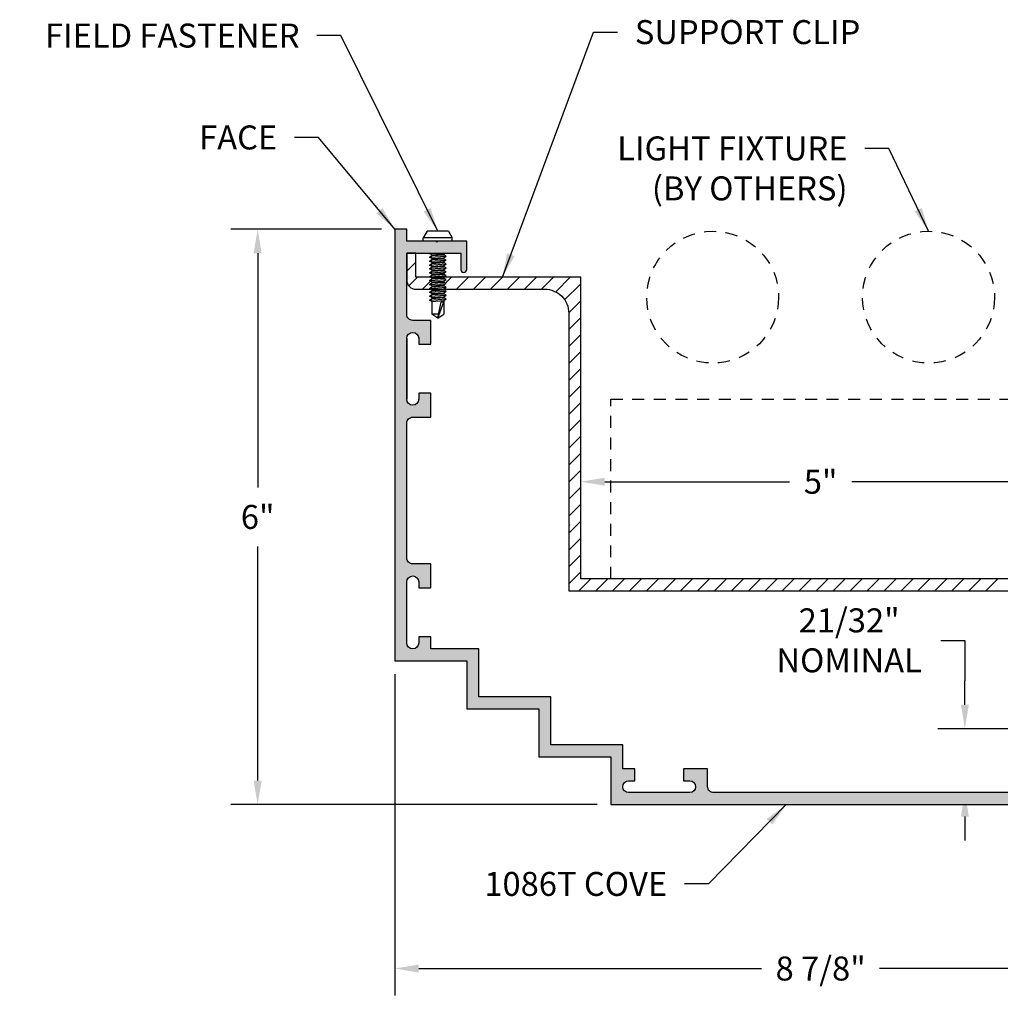
# Model space of a CAD drawing. Units: inches. Extents: x 459.2 to 476.8, y 291 to 301.3.
# Drawn here: x 459.2 to 469.4, y 291 to 301.3 of the extents above; entities that cross this region are included whole.
import ezdxf

# ---------------------------------------------------------------- set-up
doc = ezdxf.new("R2010")
doc.units = ezdxf.units.IN
doc.header["$MEASUREMENT"] = 0
doc.header["$PDMODE"] = 3
doc.linetypes.add('HIDDEN', pattern=[0.375, 0.25, -0.125])
doc.layers.get('0').update_dxf_attribs({"linetype": 'CONTINUOUS'})
doc.layers.get('Defpoints').update_dxf_attribs({"color": 252, "linetype": 'CONTINUOUS'})
for name, color, linetype in [('DETAIL', 1, 'CONTINUOUS'), ('DIM', 1, 'CONTINUOUS'), ('HATCH', 2, 'CONTINUOUS'), ('TEXT', 3, 'CONTINUOUS')]:
    doc.layers.add(name, color=color, linetype=linetype)
doc.styles.add('STD', font='ARIAL.TTF')
doc.dimstyles.new('F-DIM2$0', dxfattribs={"dimscale": 2, "dimtxt": 0.125, "dimasz": 0.125, "dimexe": 0.14, "dimexo": 0.07, "dimgap": 0.09, "dimtad": 0, "dimtih": 1, "dimtoh": 1, "dimdec": 6, "dimzin": 3, "dimdsep": 46, "dimlunit": 5, "dimtxsty": 'STD', "dimcen": 0, "dimclrd": 2, "dimclre": 3, "dimclrt": 256, "dimadec": 0, "dimazin": 0, "dimtfac": 1, "dimtdec": 6, "dimtofl": 0, "dimtmove": 1, "dimatfit": 3, "dimfxl": 0, "dimfrac": 2, "dimtolj": 1, "dimtzin": 0, "dimarcsym": 0})
doc.dimstyles.new('F-DIM2$7', dxfattribs={"dimscale": 2, "dimtxt": 0.125, "dimasz": 0.125, "dimexe": 0.14, "dimexo": 0.07, "dimgap": 0.09, "dimtad": 0, "dimtih": 1, "dimtoh": 1, "dimdec": 6, "dimzin": 3, "dimdsep": 46, "dimlunit": 5, "dimtxsty": 'STD', "dimcen": 0, "dimclrd": 256, "dimclre": 3, "dimclrt": 256, "dimadec": 0, "dimazin": 0, "dimtfac": 1, "dimtdec": 6, "dimtofl": 0, "dimtmove": 0, "dimatfit": 3, "dimfxl": 0, "dimfrac": 2, "dimtolj": 1, "dimtzin": 0, "dimarcsym": 0})

# ---------------------------------------------------------------- blocks, each defined once
blk = doc.blocks.new('*D55')
at = {"layer": 'Defpoints', "color": 0}
for p in [(463.081, 294.576), (471.956, 293.176), (471.956, 291.367)]:
    blk.add_point(p, dxfattribs=at)
at = {"layer": 'DIM', "color": 3, "lineweight": -2}
for p, q in [((463.081, 294.436), (463.081, 291.087)), ((471.956, 293.036), (471.956, 291.087))]:
    blk.add_line(p, q, dxfattribs=at)
at = {"layer": 'DIM', "color": 2, "lineweight": -2}
for p, q in [((463.331, 291.367), (466.904, 291.367)), ((471.706, 291.367), (468.134, 291.367))]:
    blk.add_line(p, q, dxfattribs=at)
at = {"layer": 'DIM', "color": 2}
for points in [[(463.331, 291.408), (463.331, 291.325), (463.081, 291.367)], [(471.706, 291.408), (471.706, 291.325), (471.956, 291.367)]]:
    blk.add_solid(points, dxfattribs=at)
at = {"layer": 'DIM', "insert": (467.519, 291.367), "char_height": 0.25, "attachment_point": 5, "style": 'STD'}
blk.add_mtext('\\A1;8 7/8"', dxfattribs=at)
blk = doc.blocks.new('*D57')
at = {"layer": 'Defpoints', "color": 0}
for p in [(469.022, 293.867), (470.019, 293.867), (470.144, 293.201)]:
    blk.add_point(p, dxfattribs=at)
at = {"layer": 'DIM', "color": 2, "lineweight": -2}
for p, q in [((468.772, 294.789), (469.022, 294.789)), ((469.022, 294.789), (469.022, 294.367)), ((469.022, 294.117), (469.022, 294.367)), ((469.022, 292.951), (469.022, 292.701))]:
    blk.add_line(p, q, dxfattribs=at)
at = {"layer": 'DIM', "color": 3, "lineweight": -2}
blk.add_line((469.879, 293.867), (468.742, 293.867), dxfattribs=at)
at = {"layer": 'DIM', "color": 2}
for points in [[(468.981, 294.117), (469.064, 294.117), (469.022, 293.867)], [(468.981, 292.951), (469.064, 292.951), (469.022, 293.201)]]:
    blk.add_solid(points, dxfattribs=at)
at = {"layer": 'DIM', "insert": (467.816, 294.789), "char_height": 0.25, "attachment_point": 5, "style": 'STD'}
blk.add_mtext('\\A1;21/32"\\PNOMINAL', dxfattribs=at)
blk = doc.blocks.new('*D58')
at = {"layer": 'Defpoints', "color": 0}
for p in [(463.081, 299.076), (461.652, 293.076), (465.331, 293.076)]:
    blk.add_point(p, dxfattribs=at)
at = {"layer": 'DIM', "color": 3, "lineweight": -2}
for p, q in [((462.941, 299.076), (461.372, 299.076)), ((465.191, 293.076), (461.372, 293.076))]:
    blk.add_line(p, q, dxfattribs=at)
at = {"layer": 'DIM', "color": 2, "lineweight": -2}
for p, q in [((461.652, 298.826), (461.652, 296.383)), ((461.652, 293.326), (461.652, 295.768))]:
    blk.add_line(p, q, dxfattribs=at)
at = {"layer": 'DIM', "color": 2}
for points in [[(461.61, 298.826), (461.694, 298.826), (461.652, 299.076)], [(461.61, 293.326), (461.694, 293.326), (461.652, 293.076)]]:
    blk.add_solid(points, dxfattribs=at)
at = {"layer": 'DIM', "insert": (461.652, 296.076), "char_height": 0.25, "attachment_point": 5, "style": 'STD'}
blk.add_mtext('\\A1;6"', dxfattribs=at)
blk = doc.blocks.new('*D59')
at = {"layer": 'Defpoints', "color": 0}
for p in [(470.019, 296.443), (465.019, 295.43), (470.019, 295.43)]:
    blk.add_point(p, dxfattribs=at)
at = {"layer": 'DIM', "color": 2, "lineweight": -2}
for p, q in [((465.269, 296.443), (467.195, 296.443)), ((469.769, 296.443), (467.843, 296.443))]:
    blk.add_line(p, q, dxfattribs=at)
at = {"layer": 'DIM', "color": 2}
for points in [[(465.269, 296.485), (465.269, 296.402), (465.019, 296.443)], [(469.769, 296.485), (469.769, 296.402), (470.019, 296.443)]]:
    blk.add_solid(points, dxfattribs=at)
at = {"layer": 'DIM', "insert": (467.519, 296.443), "char_height": 0.25, "attachment_point": 5, "style": 'STD'}
blk.add_mtext('\\A1;5"', dxfattribs=at)

msp = doc.modelspace()

# ---------------------------------------------------------------- hatches: boundary and pattern name
at = {"layer": 'HATCH'}
msp.add_hatch(color=256, dxfattribs=at).paths.add_polyline_path([(463.206263, 297.0537923, -0.4142135624), (463.268263, 297.1157923), (463.455263, 297.1157923), (463.455263, 297.3657923), (463.330263, 297.3657923), (463.330263, 297.3027923, -1), (463.206263, 297.3027923), (463.206263, 297.9387923, -1), (463.330263, 297.9387923), (463.330263, 297.8757923), (463.455263, 297.8757923), (463.455263, 298.1257923), (463.268263, 298.1257923, -0.4142135624), (463.206263, 298.1877923), (463.206263, 298.8257923), (463.768763, 298.8257923), (463.768763, 298.6570423, 1), (463.831263, 298.6570423), (463.831263, 298.9507923), (463.529263, 298.9507923), (463.519263, 298.9407923), (463.509263, 298.9507923), (463.206263, 298.9507923), (463.206263, 299.0757923), (463.081263, 299.0757923), (463.081263, 294.5757923), (463.831263, 294.5757923), (463.831263, 294.0757923), (464.581263, 294.0757923), (464.581263, 293.5757923), (465.331263, 293.5757923), (465.331263, 293.0757923), (471.081263, 293.0757923, 0.3146348313), (471.1282062, 293.1085778), (471.2318017, 293.1140235), (471.241263, 293.1245347), (471.2517741, 293.1150734), (471.3118017, 293.1182289), (471.321263, 293.1287401), (471.3317741, 293.1192788), (471.3918017, 293.1224343), (471.401263, 293.1329454), (471.4117741, 293.1234842), (471.4718017, 293.1266397), (471.481263, 293.1371508), (471.4917741, 293.1276895), (471.5518017, 293.130845), (471.561263, 293.1413562), (471.5717741, 293.1318949), (471.6318017, 293.1350504), (471.641263, 293.1455616), (471.6517741, 293.1361003), (471.7118017, 293.1392558), (471.721263, 293.1497669), (471.7317741, 293.1403057), (471.7918017, 293.1434612), (471.801263, 293.1539723), (471.8117741, 293.1445111), (471.8718017, 293.1476665), (471.881263, 293.1581777), (471.8917741, 293.1487164), (471.9338841, 293.15093, 0.0014069639), (471.934024, 293.1509452, 0.9461434524), (471.931263, 293.2007923), (466.403263, 293.2007923, -0.4142135624), (466.341263, 293.2627923), (466.341263, 293.4497923), (466.091263, 293.4497923), (466.091263, 293.3247923), (466.154263, 293.3247923, -1), (466.154263, 293.2007923), (465.518263, 293.2007923, -1), (465.518263, 293.3247923), (465.581263, 293.3247923), (465.581263, 293.4497923), (465.456263, 293.4497923), (465.456263, 293.7007923), (464.706263, 293.7007923), (464.706263, 294.2007923), (463.956263, 294.2007923), (463.956263, 294.7007923), (463.455263, 294.7007923), (463.455263, 294.8257923), (463.330263, 294.8257923), (463.330263, 294.7627923, -1), (463.206263, 294.7627923), (463.206263, 295.3987923, -1), (463.330263, 295.3987923), (463.330263, 295.3357923), (463.455263, 295.3357923), (463.455263, 295.5857923), (463.268263, 295.5857923, -0.4142135624), (463.206263, 295.6477923)])

# ---------------------------------------------------------------- linework, layer by layer
for points in [[(463.206263, 297.9387923), (463.206263, 297.3027923), (463.206263, 297.9387923, -1), (463.330263, 297.9387923), (463.330263, 297.8757923), (463.455263, 297.8757923), (463.455263, 298.1257923), (463.268263, 298.1257923, -0.4142135624), (463.206263, 298.1877923), (463.206263, 298.8257923), (463.768763, 298.8257923), (463.768763, 298.6570423, 1), (463.831263, 298.6570423), (463.831263, 298.9507923), (463.529263, 298.9507923), (463.519263, 298.9407923), (463.509263, 298.9507923), (463.206263, 298.9507923), (463.206263, 299.0757923), (463.081263, 299.0757923), (463.081263, 294.5757923), (463.831263, 294.5757923), (463.831263, 294.0757923), (464.581263, 294.0757923), (464.581263, 293.5757923), (465.331263, 293.5757923), (465.331263, 293.0757923), (471.081263, 293.0757923, 0.3146348313)], [(470.019263, 295.4297923), (465.018763, 295.4297923), (465.018763, 298.5757923), (463.300263, 298.5757923), (463.300263, 298.8257923), (463.206263, 298.8257923), (463.206263, 298.5447923, 0.4142135624), (463.300263, 298.4507923), (464.643763, 298.4507923, -0.4142135624), (464.893763, 298.2007923), (464.893763, 296.0022923), (464.903763, 295.9922923), (464.893763, 295.9822923), (464.893763, 295.3047923), (469.769263, 295.3047923, -0.4142135624)], [(471.931263, 293.2007923), (466.403263, 293.2007923, -0.4142135624), (466.341263, 293.2627923), (466.341263, 293.4497923), (466.091263, 293.4497923), (466.091263, 293.3247923), (466.154263, 293.3247923, -1), (466.154263, 293.2007923), (465.518263, 293.2007923, -1), (465.518263, 293.3247923), (465.581263, 293.3247923), (465.581263, 293.4497923), (465.456263, 293.4497923), (465.456263, 293.7007923), (464.706263, 293.7007923), (464.706263, 294.2007923), (463.956263, 294.2007923), (463.956263, 294.7007923), (463.455263, 294.7007923), (463.455263, 294.8257923), (463.330263, 294.8257923), (463.330263, 294.7627923, -1), (463.206263, 294.7627923), (463.206263, 295.3987923, -1), (463.330263, 295.3987923), (463.330263, 295.3357923), (463.455263, 295.3357923), (463.455263, 295.5857923), (463.268263, 295.5857923, -0.4142135624), (463.206263, 295.6477923), (463.206263, 297.0537923, -0.4142135624), (463.268263, 297.1157923), (463.455263, 297.1157923), (463.455263, 297.3657923), (463.330263, 297.3657923), (463.330263, 297.3027923, -1), (463.206263, 297.3027923)]]:
    msp.add_lwpolyline(points, format="xyb")
at = {"layer": 'DETAIL'}
for p, q in [((463.419263, 299.0547923), (463.378013, 298.9872923)), ((463.680513, 298.9872923), (463.378013, 298.9872923)), ((463.378013, 298.9507923), (463.378013, 298.9872923)), ((463.639263, 299.0547923), (463.419263, 299.0547923)), ((463.639263, 299.0547923), (463.680513, 298.9872923)), ((463.680513, 298.9507923), (463.680513, 298.9872923)), ((463.680513, 298.9507923), (463.378013, 298.9507923)), ((463.443763, 298.8243809), (463.4642392, 298.8257923)), ((463.443763, 298.8243809), (463.445687, 298.8257923)), ((463.466763, 298.81068), (463.443763, 298.8243809)), ((463.443763, 298.7837848), (463.466763, 298.8006563)), ((463.443763, 298.7837848), (463.614763, 298.7955715)), ((463.466763, 298.7700839), (463.443763, 298.7837848)), ((463.466763, 298.81068), (463.591763, 298.8192961)), ((463.466763, 298.81068), (463.466763, 298.8006563)), ((463.466763, 298.8006563), (463.591763, 298.8092723)), ((463.466763, 298.7700839), (463.591763, 298.7787)), ((463.591763, 298.8192961), (463.6006189, 298.8257923)), ((463.591763, 298.8192961), (463.591763, 298.8092723)), ((463.614763, 298.7955715), (463.591763, 298.8092723)), ((463.591763, 298.7787), (463.614763, 298.7955715)), ((463.591763, 298.7787), (463.591763, 298.7686762)), ((463.443763, 298.7431887), (463.466763, 298.7600602)), ((463.443763, 298.7431887), (463.614763, 298.7549754)), ((463.466763, 298.7294878), (463.443763, 298.7431887)), ((463.443763, 298.7025926), (463.466763, 298.7194641)), ((463.443763, 298.7025926), (463.614763, 298.7143793)), ((463.466763, 298.6888918), (463.443763, 298.7025926)), ((463.443763, 298.6619965), (463.466763, 298.678868)), ((463.443763, 298.6619965), (463.614763, 298.6737832)), ((463.466763, 298.7700839), (463.466763, 298.7600602)), ((463.466763, 298.7600602), (463.591763, 298.7686762)), ((463.466763, 298.7294878), (463.591763, 298.7381039)), ((463.466763, 298.7294878), (463.466763, 298.7194641)), ((463.466763, 298.7194641), (463.591763, 298.7280801)), ((463.466763, 298.6888918), (463.591763, 298.6975078)), ((463.466763, 298.6888918), (463.466763, 298.678868)), ((463.466763, 298.678868), (463.591763, 298.687484)), ((463.614763, 298.7549754), (463.591763, 298.7686762)), ((463.591763, 298.7381039), (463.614763, 298.7549754)), ((463.591763, 298.7381039), (463.591763, 298.7280801)), ((463.614763, 298.7143793), (463.591763, 298.7280801)), ((463.591763, 298.6975078), (463.614763, 298.7143793)), ((463.591763, 298.6975078), (463.591763, 298.687484)), ((463.614763, 298.6737832), (463.591763, 298.687484)), ((463.591763, 298.6569117), (463.614763, 298.6737832)), ((463.466763, 298.6482957), (463.443763, 298.6619965)), ((463.443763, 298.6214004), (463.466763, 298.6382719)), ((463.443763, 298.6214004), (463.614763, 298.6331871)), ((463.466763, 298.6076996), (463.443763, 298.6214004)), ((463.443763, 298.5808043), (463.466763, 298.5976758)), ((463.443763, 298.5808043), (463.614763, 298.592591)), ((463.466763, 298.5671035), (463.443763, 298.5808043)), ((463.466763, 298.6482957), (463.591763, 298.6569117)), ((463.466763, 298.6482957), (463.466763, 298.6382719)), ((463.466763, 298.6382719), (463.591763, 298.646888)), ((463.466763, 298.6076996), (463.591763, 298.6163156)), ((463.466763, 298.6076996), (463.466763, 298.5976758)), ((463.466763, 298.5976758), (463.591763, 298.6062919)), ((463.466763, 298.5671035), (463.591763, 298.5757195)), ((463.466763, 298.5671035), (463.466763, 298.5570797)), ((463.591763, 298.6569117), (463.591763, 298.646888)), ((463.614763, 298.6331871), (463.591763, 298.646888)), ((463.591763, 298.6163156), (463.614763, 298.6331871)), ((463.591763, 298.6163156), (463.591763, 298.6062919)), ((463.614763, 298.592591), (463.591763, 298.6062919)), ((463.591763, 298.5757195), (463.614763, 298.592591)), ((463.591763, 298.5757195), (463.591763, 298.5656958)), ((463.443763, 298.5402082), (463.466763, 298.5570797)), ((463.443763, 298.5402082), (463.614763, 298.5519949)), ((463.466763, 298.5265074), (463.443763, 298.5402082)), ((463.443763, 298.4996121), (463.466763, 298.5164836)), ((463.443763, 298.4996121), (463.614763, 298.5113988)), ((463.466763, 298.4859113), (463.443763, 298.4996121)), ((463.443763, 298.459016), (463.466763, 298.4758875)), ((463.443763, 298.459016), (463.614763, 298.4708027)), ((463.466763, 298.5570797), (463.591763, 298.5656958)), ((463.466763, 298.5265074), (463.591763, 298.5351234)), ((463.466763, 298.5265074), (463.466763, 298.5164836)), ((463.466763, 298.5164836), (463.591763, 298.5250997)), ((463.466763, 298.4859113), (463.591763, 298.4945273)), ((463.466763, 298.4859113), (463.466763, 298.4758875)), ((463.466763, 298.4758875), (463.591763, 298.4845036)), ((463.614763, 298.5519949), (463.591763, 298.5656958)), ((463.591763, 298.5351234), (463.614763, 298.5519949)), ((463.591763, 298.5351234), (463.591763, 298.5250997)), ((463.614763, 298.5113988), (463.591763, 298.5250997)), ((463.591763, 298.4945273), (463.614763, 298.5113988)), ((463.591763, 298.4945273), (463.591763, 298.4845036)), ((463.614763, 298.4708027), (463.591763, 298.4845036)), ((463.591763, 298.4539312), (463.614763, 298.4708027)), ((463.466763, 298.4453152), (463.443763, 298.459016)), ((463.443763, 298.4184199), (463.466763, 298.4352915)), ((463.443763, 298.4184199), (463.614763, 298.4302066)), ((463.466763, 298.4047191), (463.443763, 298.4184199)), ((463.443763, 298.3778238), (463.466763, 298.3946954)), ((463.443763, 298.3778238), (463.614763, 298.3896105)), ((463.466763, 298.364123), (463.443763, 298.3778238)), ((463.466763, 298.4453152), (463.591763, 298.4539312)), ((463.466763, 298.4453152), (463.466763, 298.4352915)), ((463.466763, 298.4352915), (463.591763, 298.4439075)), ((463.466763, 298.4047191), (463.591763, 298.4133351)), ((463.466763, 298.4047191), (463.466763, 298.3946954)), ((463.466763, 298.3946954), (463.591763, 298.4033114)), ((463.466763, 298.364123), (463.591763, 298.372739)), ((463.466763, 298.364123), (463.466763, 298.3540993)), ((463.466763, 298.3540993), (463.591763, 298.3627153)), ((463.591763, 298.4539312), (463.591763, 298.4439075)), ((463.614763, 298.4302066), (463.591763, 298.4439075)), ((463.591763, 298.4133351), (463.614763, 298.4302066)), ((463.591763, 298.4133351), (463.591763, 298.4033114)), ((463.614763, 298.3896105), (463.591763, 298.4033114)), ((463.591763, 298.372739), (463.614763, 298.3896105)), ((463.591763, 298.372739), (463.591763, 298.3627153)), ((463.614763, 298.3490144), (463.591763, 298.3627153)), ((463.443763, 298.3372277), (463.466763, 298.3540993)), ((463.443763, 298.3372277), (463.614763, 298.3490144)), ((463.466763, 298.3235269), (463.443763, 298.3372277)), ((463.466763, 298.3235269), (463.591763, 298.3321429)), ((463.466763, 298.3235269), (463.466763, 298.1889274)), ((463.529263, 298.1474274), (463.5660034, 298.3174274)), ((463.529263, 298.1474274), (463.591763, 298.3174274)), ((463.5660034, 298.3174274), (463.591763, 298.3174274)), ((463.591763, 298.3321429), (463.614763, 298.3490144)), ((463.591763, 298.3321429), (463.591763, 298.1889274)), ((463.529263, 298.1474274), (463.466763, 298.1889274)), ((463.538232, 298.1889274), (463.466763, 298.1889274)), ((463.529263, 298.1474274), (463.591763, 298.1889274))]:
    msp.add_line(p, q, dxfattribs=at)
at = {"layer": 'HATCH'}
for p, q in [((463.206263, 298.8165397), (463.2155155, 298.8257923)), ((463.206263, 298.639763), (463.300263, 298.733763)), ((463.2279781, 298.4847015), (463.3190689, 298.5757923)), ((463.6106681, 298.5138381), (463.6726223, 298.5757923)), ((463.724399, 298.4507923), (463.849399, 298.5757923)), ((463.9011757, 298.4507923), (464.0261757, 298.5757923)), ((464.0779524, 298.4507923), (464.2029524, 298.5757923)), ((464.2547291, 298.4507923), (464.3797291, 298.5757923)), ((464.4315058, 298.4507923), (464.5565058, 298.5757923)), ((464.6082825, 298.4507923), (464.7332825, 298.5757923)), ((464.7576248, 298.4233579), (464.9100592, 298.5757923)), ((463.3708456, 298.4507923), (463.4541025, 298.5340491)), ((464.8512685, 298.3402249), (465.018763, 298.5077194)), ((464.893711, 298.2058907), (465.018763, 298.3309427)), ((464.893763, 298.029166), (465.018763, 298.154166)), ((464.893763, 297.8523893), (465.018763, 297.9773893)), ((464.893763, 297.6756126), (465.018763, 297.8006126)), ((464.893763, 297.4988359), (465.018763, 297.6238359)), ((464.893763, 297.3220592), (465.018763, 297.4470592)), ((464.893763, 297.1452825), (465.018763, 297.2702825)), ((464.893763, 296.9685058), (465.018763, 297.0935058)), ((464.893763, 296.7917291), (465.018763, 296.9167291)), ((464.893763, 296.6149524), (465.018763, 296.7399524)), ((464.893763, 296.4381757), (465.018763, 296.5631757)), ((464.893763, 296.261399), (465.018763, 296.386399)), ((464.893763, 296.0846223), (465.018763, 296.2096223)), ((464.893763, 295.9078456), (465.018763, 296.0328456)), ((464.893763, 295.731069), (465.018763, 295.856069)), ((464.893763, 295.5542923), (465.018763, 295.6792923)), ((464.893763, 295.3775156), (465.018763, 295.5025156)), ((464.9978164, 295.3047923), (465.1228164, 295.4297923)), ((465.1745931, 295.3047923), (465.2995931, 295.4297923)), ((465.3513698, 295.3047923), (465.4763698, 295.4297923)), ((465.5281465, 295.3047923), (465.6531465, 295.4297923)), ((465.7049232, 295.3047923), (465.8299232, 295.4297923)), ((465.8816999, 295.3047923), (466.0066999, 295.4297923)), ((466.0584766, 295.3047923), (466.1834766, 295.4297923)), ((466.2352532, 295.3047923), (466.3602532, 295.4297923)), ((466.4120299, 295.3047923), (466.5370299, 295.4297923)), ((466.5888066, 295.3047923), (466.7138066, 295.4297923)), ((466.7655833, 295.3047923), (466.8905833, 295.4297923)), ((466.94236, 295.3047923), (467.06736, 295.4297923)), ((467.1191367, 295.3047923), (467.2441367, 295.4297923)), ((467.2959134, 295.3047923), (467.4209134, 295.4297923)), ((467.4726901, 295.3047923), (467.5976901, 295.4297923)), ((467.6494668, 295.3047923), (467.7744668, 295.4297923)), ((467.8262435, 295.3047923), (467.9512435, 295.4297923)), ((468.0030202, 295.3047923), (468.1280202, 295.4297923)), ((468.1797969, 295.3047923), (468.3047969, 295.4297923)), ((468.3565736, 295.3047923), (468.4815736, 295.4297923)), ((468.5333503, 295.3047923), (468.6583503, 295.4297923)), ((468.710127, 295.3047923), (468.835127, 295.4297923)), ((468.8869037, 295.3047923), (469.0119037, 295.4297923)), ((469.0636804, 295.3047923), (469.1886804, 295.4297923)), ((469.2404571, 295.3047923), (469.3654571, 295.4297923))]:
    msp.add_line(p, q, dxfattribs=at)
at = {"layer": 'TEXT', "color": 5, "linetype": 'HIDDEN', "ltscale": 0.5}
for p, q in [((465.331513, 297.3047923), (469.706513, 297.3047923)), ((465.331513, 295.4297923), (465.331513, 297.3047923))]:
    msp.add_line(p, q, dxfattribs=at)
for centre in [(466.394013, 298.3672923), (468.644013, 298.3672923)]:
    msp.add_circle(centre, 0.6875, dxfattribs=at)

# ---------------------------------------------------------------- texts
at = {"layer": 'DIM', "char_height": 0.25, "style": 'STD'}
for s, insert, attachment_point in [('SUPPORT CLIP', (465.5825394, 301.2565345), 1), ('FIELD FASTENER', (462.0885836, 301.2204971), 3), ('FACE', (461.8564513, 300.1579048), 3), ('LIGHT FIXTURE\\P(BY OTHERS)', (467.7992088, 300.0435798), 3), ('1086T COVE', (465.9196271, 292.3743721), 3)]:
    msp.add_mtext(s, dxfattribs=dict(at, insert=insert, attachment_point=attachment_point))

# ---------------------------------------------------------------- dimensions: what is measured, and where the dimension line sits
at = {"layer": 'DIM'}
dim = msp.add_linear_dim(base=(461.6518928, 293.0757923), p1=(463.081263, 299.0757923), p2=(465.331263, 293.0757923), angle=90, dimstyle='F-DIM2$0', override={"dimpost": '"'}, dxfattribs=at)
dim.commit()
dim.dimension.update_dxf_attribs({"geometry": '*D58', "text_midpoint": (461.6518928, 296.0757923)})
for base, p1, p2, override, picture, middle in [((470.019263, 296.443414), (465.018763, 295.4297923), (470.019263, 295.4297923), {"dimpost": '"', "dimse1": 1, "dimse2": 1}, '*D59', (467.519013, 296.443414)), ((471.956263, 291.3666938), (463.081263, 294.5757923), (471.956263, 293.1757923), {"dimpost": '"'}, '*D55', (467.518763, 291.3666938))]:
    dim = msp.add_linear_dim(base=base, p1=p1, p2=p2, dimstyle='F-DIM2$0', override=override, dxfattribs=at)
    dim.commit()
    dim.dimension.update_dxf_attribs({"geometry": picture, "text_midpoint": middle})
dim = msp.add_linear_dim(base=(469.0224407, 293.8667923), p1=(470.144263, 293.2007923), p2=(470.019263, 293.8667923), angle=90, text='<>\\PNOMINAL', dimstyle='F-DIM2$0', override={"dimdec": 5, "dimpost": '"', "dimse1": 1, "dimse2": 0}, dxfattribs=at)
dim.commit()
dim.dimension.update_dxf_attribs({"geometry": '*D57', "text_midpoint": (468.9489222, 294.7893358), "dimtype": 160})

# ---------------------------------------------------------------- leaders
at = {"layer": 'DIM', "annotation_type": 0, "has_hookline": 1}
for points, hookline_direction, text_width in [([(463.529263, 299.0547923), (462.5185836, 301.0954971), (462.2685836, 301.0954971)], 1, 2.9166098), ([(464.2029524, 298.5757923), (465.1525394, 301.1315345), (465.4025394, 301.1315345)], 0, 2.5308663), ([(463.081263, 299.0757923), (462.2864513, 300.0329048), (462.0364513, 300.0329048)], 1, 0.8840382), ([(468.644013, 299.0547923), (468.2292088, 299.9185798), (467.9792088, 299.9185798)], 1, 2.5752046), ([(467.160539, 293.0757923), (466.3496271, 292.2493721), (466.0996271, 292.2493721)], 1, 2.0202933)]:
    msp.add_leader(points, dimstyle='F-DIM2$7', override={"dimgap": 0.09, "dimtad": 0}, dxfattribs=dict(at, hookline_direction=hookline_direction, text_width=text_width))

doc.saveas('drawing.dxf')
